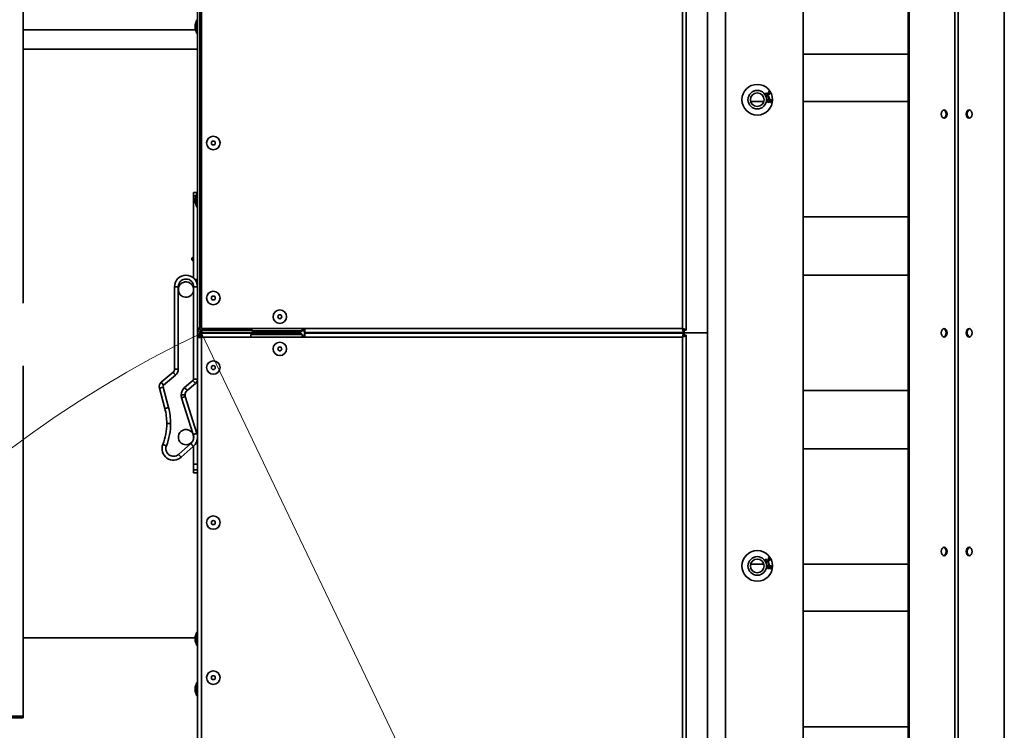
# Model space of a CAD drawing. Units: millimetres. Extents: x 3937 to 16316, y 433 to 9958.
# Drawn here: x 5492 to 6005, y 1947 to 2318 of the extents above; entities that cross this region are included whole.
import ezdxf

# ---------------------------------------------------------------- set-up
doc = ezdxf.new("R2010")
doc.units = ezdxf.units.MM

msp = doc.modelspace()

# ---------------------------------------------------------------- linework, layer by layer
at = {"color": 7, "linetype": 'Continuous', "lineweight": 35, "ltscale": 25}
for p, q in [((5584.61, 2673.9), (5584.61, 2156.5)), ((5585.91, 2674.7), (5585.91, 2155.7)), ((5586.66, 2156.5), (5586.66, 2673.9)), ((5837.56, 2642.95), (5837.56, 2156.5)), ((5839.61, 2642.95), (5839.61, 2155.6)), ((5850.61, 1718.8), (5850.61, 2589.8)), ((5860.11, 2593.59), (5860.11, 1715)), ((5900.61, 2593.59), (5900.61, 1715)), ((5955.29, 2544.75), (5955.29, 1763.85)), ((5955.86, 2544.75), (5955.86, 1763.85)), ((6005.36, 2546.8), (6005.36, 1761.8)), ((5981.49, 2529.8), (5981.49, 1778.8)), ((5979.72, 2370.47), (5979.72, 1778.8)), ((5493.61, 2352.57), (5493.61, 2169.76)), ((5584.31, 2317.57), (5583.41, 2315.1)), ((5584.61, 2317.57), (5584.31, 2317.57)), ((5584.31, 2310.57), (5584.31, 2317.57)), ((5583.65, 2312.37), (5493.61, 2312.37)), ((5583.41, 2313.05), (5583.41, 2315.1)), ((5583.41, 2313.05), (5584.31, 2310.57)), ((5584.31, 2310.57), (5584.61, 2310.57)), ((5493.61, 2302.39), (5584.61, 2302.39)), ((5493.61, 2302.38), (5584.61, 2302.38)), ((5900.61, 2299.64), (5955.29, 2299.64)), ((5881.21, 2279.51), (5881.4, 2279.26)), ((5881.97, 2279.23), (5882.23, 2279.33)), ((5882.29, 2277.66), (5882.6, 2277.73)), ((5882.49, 2276.72), (5882.29, 2277.66)), ((5882.4, 2279.77), (5882.3, 2280.07)), ((5882.8, 2276.79), (5882.49, 2276.72)), ((5882.6, 2277.73), (5882.8, 2276.79)), ((5880.05, 2275.09), (5873.17, 2275.09)), ((5883.51, 2274.5), (5883.52, 2274.82)), ((5955.29, 2275.09), (5900.61, 2275.09)), ((5584.61, 2227.45), (5582.61, 2227.45)), ((5582.61, 2225.82), (5582.61, 2227.45)), ((5582.61, 2222.83), (5582.61, 2225.82)), ((5582.61, 2225.82), (5583.9, 2225.82)), ((5584.31, 2226.95), (5583.41, 2224.47)), ((5583.41, 2222.42), (5583.41, 2224.47)), ((5584.61, 2226.95), (5584.31, 2226.95)), ((5584.31, 2219.95), (5584.31, 2226.95)), ((5582.61, 2182.83), (5582.61, 2222.83)), ((5583.41, 2222.83), (5582.61, 2222.83)), ((5583.41, 2222.42), (5584.31, 2219.95)), ((5584.31, 2219.95), (5584.61, 2219.95)), ((5900.61, 2214.79), (5955.29, 2214.79)), ((5582.51, 2193.74), (5582.61, 2193.66)), ((5955.29, 2184.45), (5900.61, 2184.45)), ((5574.61, 2178.35), (5572.61, 2178.35)), ((5572.61, 2135.29), (5572.61, 2178.35)), ((5574.61, 2135.29), (5574.61, 2178.35)), ((5582.61, 2178.35), (5582.61, 2130.16)), ((5582.61, 2178.35), (5584.61, 2178.35)), ((5583.33, 2182.06), (5584.61, 2182.06)), ((5584.56, 2179.07), (5584.61, 2179.07)), ((5585.41, 2156.5), (5584.61, 2156.5)), ((5584.61, 2156.5), (5584.61, 2152.1)), ((5584.61, 2154.9), (5585.36, 2154.9)), ((5584.61, 1634.7), (5584.61, 2152.1)), ((5585.41, 2152.1), (5584.61, 2152.1)), ((5585.41, 2152.45), (5586.95, 2152.45)), ((5585.41, 2151.92), (5585.41, 2152.45)), ((5585.61, 2155.82), (5585.61, 2156.61)), ((5585.61, 2155.9), (5585.91, 2155.9)), ((5612.91, 2155.7), (5585.91, 2155.7)), ((5586.32, 2155.7), (5586.33, 2155.66)), ((5586.33, 2155.66), (5586.33, 2155.7)), ((5640.61, 2156.5), (5586.66, 2156.5)), ((5586.66, 2155.25), (5586.66, 2154.45)), ((5586.66, 2154.45), (5637.56, 2154.45)), ((5586.66, 2153.35), (5586.66, 2154.15)), ((5586.66, 2154.15), (5637.56, 2154.15)), ((5586.66, 2152.1), (5586.66, 1634.7)), ((5640.61, 2152.1), (5586.66, 2152.1)), ((5586.82, 2155.58), (5586.82, 2155.7)), ((5612.41, 2152.1), (5612.41, 2153.35)), ((5612.41, 2153.35), (5639.41, 2153.35)), ((5612.91, 2156.5), (5612.91, 2155.7)), ((5612.91, 2156.5), (5612.91, 2155.25)), ((5639.91, 2155.25), (5612.91, 2155.25)), ((5637.56, 2154.45), (5637.56, 2155.25)), ((5637.56, 2154.15), (5637.56, 2153.35)), ((5638.81, 2156.5), (5638.81, 2156.15)), ((5638.81, 2156.15), (5640.61, 2156.15)), ((5638.81, 2152.1), (5638.81, 2152.45)), ((5638.81, 2152.45), (5640.61, 2152.45)), ((5639.41, 2152.1), (5639.41, 2153.35)), ((5639.91, 2156.5), (5639.91, 2155.25)), ((5640.41, 2152.45), (5640.41, 2156.15)), ((5837.56, 2156.5), (5640.61, 2156.5)), ((5640.61, 2156.5), (5640.61, 2154.45)), ((5838.45, 2154.45), (5640.61, 2154.45)), ((5640.61, 2152.1), (5640.61, 2154.15)), ((5838.45, 2154.15), (5640.61, 2154.15)), ((5837.56, 2152.1), (5640.61, 2152.1)), ((5641.91, 2154.15), (5641.91, 2154.45)), ((5661.61, 2154.45), (5661.61, 2154.15)), ((5711.61, 2154.15), (5711.61, 2154.45)), ((5720.86, 2154.45), (5720.86, 2154.15)), ((5786.61, 2154.45), (5786.61, 2154.15)), ((5820.61, 2154.3), (5820.61, 2154.45)), ((5850.61, 2154.3), (5820.61, 2154.3)), ((5820.61, 2154.15), (5820.61, 2154.3)), ((5850.61, 2154.3), (5820.61, 2154.3)), ((5837.56, 1665.65), (5837.56, 2152.1)), ((5837.71, 2156.15), (5838.27, 2156.15)), ((5837.71, 2152.45), (5838.27, 2152.45)), ((5838.45, 2155.25), (5838.45, 2154.45)), ((5838.45, 2153.35), (5838.45, 2154.15)), ((5838.81, 2155.6), (5839.61, 2155.6)), ((5838.81, 2152.99), (5839.61, 2152.99)), ((5839.61, 1665.65), (5839.61, 2152.99)), ((5493.61, 2136.99), (5493.61, 1954.17)), ((5565.68, 2128.54), (5571.89, 2133.76)), ((5566.96, 2127.01), (5573.18, 2132.22)), ((5572.61, 2135.29), (5574.61, 2135.29)), ((5565.68, 2128.54), (5566.96, 2127.01)), ((5582.25, 2129.39), (5577.9, 2125.74)), ((5579.19, 2124.21), (5583.54, 2127.86)), ((5583.54, 2127.86), (5582.25, 2129.39)), ((5582.61, 2130.16), (5584.61, 2130.16)), ((5566.64, 2125.98), (5564.71, 2125.47)), ((5564.71, 2125.47), (5567.57, 2114.78)), ((5569.5, 2115.3), (5566.64, 2125.98)), ((5576.11, 2121.91), (5578.11, 2121.91)), ((5900.61, 2124.15), (5955.29, 2124.15)), ((5576.35, 2120.41), (5582.4, 2101.21)), ((5584.31, 2101.81), (5578.25, 2121.01)), ((5568.59, 2107.02), (5570.59, 2107.02)), ((5566.52, 2096.05), (5568.38, 2095.32)), ((5581.09, 2096.49), (5574.76, 2090.86)), ((5576.08, 2089.37), (5574.76, 2090.86)), ((5576.08, 2089.37), (5582.42, 2095)), ((5582.61, 2085.76), (5582.61, 2095.17)), ((5955.29, 2093.8), (5900.61, 2093.8)), ((5582.61, 2085.76), (5584.61, 2085.76)), ((5582.61, 2082.77), (5582.61, 2085.76)), ((5582.61, 2082.77), (5584.61, 2082.77)), ((5582.61, 2081.15), (5582.61, 2082.77)), ((5582.61, 2081.15), (5584.61, 2081.15)), ((5881.21, 2036.18), (5881.4, 2035.93)), ((5881.97, 2035.89), (5882.23, 2035.99)), ((5882.29, 2034.33), (5882.6, 2034.39)), ((5882.49, 2033.39), (5882.29, 2034.33)), ((5882.4, 2036.44), (5882.3, 2036.74)), ((5882.6, 2034.39), (5882.8, 2033.45)), ((5873.17, 2033.5), (5880.05, 2033.5)), ((5882.8, 2033.45), (5882.49, 2033.39)), ((5883.51, 2031.17), (5883.52, 2031.48)), ((5900.61, 2033.5), (5955.29, 2033.5)), ((5955.29, 2008.95), (5900.61, 2008.95)), ((5584.31, 1998.02), (5583.41, 1995.54)), ((5584.61, 1998.02), (5584.31, 1998.02)), ((5584.31, 1991.02), (5584.31, 1998.02)), ((5493.61, 1995.02), (5583.41, 1995.02)), ((5583.41, 1993.49), (5583.41, 1995.54)), ((5583.41, 1993.49), (5584.31, 1991.02)), ((5584.31, 1991.02), (5584.61, 1991.02)), ((5584.31, 1971.73), (5583.41, 1969.26)), ((5583.41, 1967.2), (5583.41, 1969.26)), ((5583.41, 1967.2), (5584.31, 1964.73)), ((5584.61, 1971.73), (5584.31, 1971.73)), ((5584.31, 1964.73), (5584.31, 1971.73)), ((5584.31, 1964.73), (5584.61, 1964.73)), ((5477.86, 1954.17), (5493.61, 1954.17)), ((5477.86, 1953.37), (5493.61, 1953.37)), ((5493.61, 1954.17), (5493.61, 1953.37)), ((5900.61, 1948.65), (5955.29, 1948.65))]:
    msp.add_line(p, q, dxfattribs=at)
at = {"color": 7, "linetype": 'Continuous', "lineweight": 18, "ltscale": 25}
msp.add_line((5839.11, 1626.38), (5586.66, 2154.15), dxfattribs=at)
at = {"color": 7, "linetype": 'Continuous', "lineweight": 35, "ltscale": 25, "flags": 128}
for points in [[(5975.66, 2268.46), (5975.54, 2269.3), (5975.2, 2270.02), (5974.7, 2270.49), (5974.1, 2270.66), (5973.51, 2270.49), (5973, 2270.02), (5972.66, 2269.3), (5972.55, 2268.46), (5972.66, 2267.62), (5973, 2266.91), (5973.51, 2266.43), (5974.1, 2266.26), (5974.7, 2266.43), (5975.2, 2266.91), (5975.54, 2267.62), (5975.66, 2268.46)], [(5973.82, 2270.63), (5974.13, 2270.49), (5974.64, 2270.02), (5974.97, 2269.3), (5975.09, 2268.46), (5974.97, 2267.62), (5974.64, 2266.91), (5974.13, 2266.43), (5973.82, 2266.3)], [(5988.67, 2268.46), (5988.55, 2269.3), (5988.21, 2270.02), (5987.71, 2270.49), (5987.11, 2270.66), (5986.52, 2270.49), (5986.01, 2270.02), (5985.68, 2269.3), (5985.56, 2268.46), (5985.68, 2267.62), (5986.01, 2266.91), (5986.52, 2266.43), (5987.11, 2266.26), (5987.71, 2266.43), (5988.21, 2266.91), (5988.55, 2267.62), (5988.67, 2268.46)], [(5975.66, 2154.3), (5975.54, 2155.14), (5975.2, 2155.85), (5974.7, 2156.33), (5974.1, 2156.5), (5973.51, 2156.33), (5973, 2155.85), (5972.66, 2155.14), (5972.55, 2154.3), (5972.66, 2153.45), (5973, 2152.74), (5973.51, 2152.26), (5974.1, 2152.1), (5974.7, 2152.26), (5975.2, 2152.74), (5975.54, 2153.45), (5975.66, 2154.3)], [(5973.82, 2156.46), (5974.13, 2156.33), (5974.64, 2155.85), (5974.97, 2155.14), (5975.09, 2154.3), (5974.97, 2153.45), (5974.64, 2152.74), (5974.13, 2152.26), (5973.82, 2152.13)], [(5988.67, 2154.3), (5988.55, 2155.14), (5988.21, 2155.85), (5987.71, 2156.33), (5987.11, 2156.5), (5986.52, 2156.33), (5986.01, 2155.85), (5985.68, 2155.14), (5985.56, 2154.3), (5985.68, 2153.45), (5986.01, 2152.74), (5986.52, 2152.26), (5987.11, 2152.1), (5987.71, 2152.26), (5988.21, 2152.74), (5988.55, 2153.45), (5988.67, 2154.3)], [(5571.89, 2133.76), (5571.92, 2133.73), (5571.99, 2133.64), (5572.11, 2133.5), (5572.27, 2133.31), (5572.46, 2133.07), (5572.69, 2132.81), (5572.93, 2132.52), (5573.18, 2132.22)], [(5579.19, 2124.21), (5579.16, 2124.24), (5579.09, 2124.33), (5578.97, 2124.47), (5578.81, 2124.66), (5578.61, 2124.89), (5578.39, 2125.16), (5578.15, 2125.44), (5577.9, 2125.74)], [(5578.25, 2121.01), (5578.22, 2121), (5578.11, 2120.96), (5577.93, 2120.91), (5577.69, 2120.83), (5577.41, 2120.74), (5577.08, 2120.64), (5576.72, 2120.53), (5576.35, 2120.41)], [(5569.5, 2115.3), (5569.13, 2115.2), (5568.76, 2115.1), (5568.43, 2115.01), (5568.14, 2114.94), (5567.9, 2114.87), (5567.72, 2114.82), (5567.61, 2114.79), (5567.57, 2114.78)], [(5584.31, 2101.81), (5584.27, 2101.8), (5584.16, 2101.76), (5583.98, 2101.71), (5583.75, 2101.63), (5583.46, 2101.54), (5583.13, 2101.44), (5582.77, 2101.33), (5582.4, 2101.21)], [(5582.42, 2095), (5582.4, 2095.02), (5582.32, 2095.11), (5582.2, 2095.25), (5582.03, 2095.43), (5581.83, 2095.66), (5581.6, 2095.92), (5581.35, 2096.2), (5581.09, 2096.49)], [(5975.66, 2040.13), (5975.54, 2040.97), (5975.2, 2041.68), (5974.7, 2042.16), (5974.1, 2042.33), (5973.51, 2042.16), (5973, 2041.68), (5972.66, 2040.97), (5972.55, 2040.13), (5972.66, 2039.29), (5973, 2038.57), (5973.51, 2038.1), (5974.1, 2037.93), (5974.7, 2038.1), (5975.2, 2038.57), (5975.54, 2039.29), (5975.66, 2040.13)], [(5973.82, 2042.29), (5974.13, 2042.16), (5974.64, 2041.68), (5974.97, 2040.97), (5975.09, 2040.13), (5974.97, 2039.29), (5974.64, 2038.57), (5974.13, 2038.1), (5973.82, 2037.97)], [(5988.67, 2040.13), (5988.55, 2040.97), (5988.21, 2041.68), (5987.71, 2042.16), (5987.11, 2042.33), (5986.52, 2042.16), (5986.01, 2041.68), (5985.68, 2040.97), (5985.56, 2040.13), (5985.68, 2039.29), (5986.01, 2038.57), (5986.52, 2038.1), (5987.11, 2037.93), (5987.71, 2038.1), (5988.21, 2038.57), (5988.55, 2039.29), (5988.67, 2040.13)]]:
    msp.add_lwpolyline(points, dxfattribs=at)
at = {"color": 7, "linetype": 'Continuous', "lineweight": 35, "ltscale": 625}
for centre, radius in [((5876.61, 2275.96), 8), ((5876.61, 2275.96), 4.85), ((5876.61, 2275.96), 3.55), ((5592.86, 2253.36), 3.5), ((5592.86, 2253.36), 1.03), ((5592.86, 2172.45), 3.5), ((5592.86, 2172.45), 1.03), ((5627.56, 2162.7), 3.5), ((5627.56, 2162.7), 1.03), ((5627.56, 2145.9), 3.5), ((5627.56, 2145.9), 1.03), ((5592.86, 2136.15), 3.5), ((5592.86, 2136.15), 1.03), ((5592.86, 2055.23), 3.5), ((5592.86, 2055.23), 1.03), ((5876.61, 2032.63), 8), ((5876.61, 2032.63), 4.85), ((5876.61, 2032.63), 3.55), ((5592.86, 1974.31), 3.5), ((5592.86, 1974.31), 1.03)]:
    msp.add_circle(centre, radius, dxfattribs=at)
at = {"color": 7, "linetype": 'Continuous', "lineweight": 18, "ltscale": 25}
for centre, radius, start, end in [((5785.61, 1744.3), 1311.11, 150.53894, 270), ((5839.34, 1626.38), 585.14, 115.58432, 291.64086)]:
    msp.add_arc(centre, radius, start, end, dxfattribs=at)
at = {"color": 7, "linetype": 'Continuous', "lineweight": 35, "ltscale": 625}
for centre, radius, start, end in [((5988.19, 2268.7), 2.08, 112.4384, 186.6209), ((5988.19, 2268.22), 2.08, 173.3791, 247.5616), ((5582.61, 2192.75), 1, 95.7885, 270), ((5578.61, 2178.35), 6, 360, 180), ((5578.61, 2176.85), 4, 7.6185, 187.6185), ((5578.61, 2176.85), 4, 187.6185, 7.6185), ((5586.66, 2156.5), 2.05, 180, 270), ((5586.66, 2152.1), 2.05, 90, 180), ((5586.66, 2156.5), 1.25, 180, 270), ((5586.66, 2152.1), 1.25, 90, 163.7398), ((5587.41, 2155.88), 1.1, 191.5324, 214.9338), ((5637.56, 2156.5), 2.05, 270, 322.4281), ((5637.56, 2152.1), 2.05, 37.5719, 90), ((5637.56, 2152.1), 2.05, 9.8304, 25.5195), ((5988.19, 2154.54), 2.08, 112.4384, 186.6209), ((5988.19, 2154.06), 2.08, 173.3791, 247.5616), ((5570.61, 2135.29), 2, 310, 0), ((5570.61, 2135.29), 4, 310, 0), ((5567.61, 2126.24), 3, 130, 195), ((5581.61, 2130.16), 3, 310, 0), ((5581.11, 2121.91), 5, 130, 180), ((5581.11, 2121.91), 5, 180, 197.5), ((5581.11, 2121.91), 3, 130, 180), ((5581.11, 2121.91), 3, 180, 197.5), ((5538.59, 2107.02), 30, 0, 15), ((5538.59, 2107.02), 32, 0, 15), ((5538.59, 2107.02), 30, 338.5511, 0), ((5538.59, 2107.02), 32, 338.5511, 0), ((5578.61, 2099.85), 4, 67.4773, 247.4773), ((5578.61, 2099.85), 4, 247.4773, 67.4773), ((5578.11, 2099.86), 4.5, 311.6, 17.5), ((5578.11, 2099.86), 6.5, 0, 17.5), ((5572.1, 2093.85), 6, 158.5511, 311.6), ((5578.11, 2099.86), 6.5, 311.6, 0), ((5988.19, 2040.37), 2.08, 112.4384, 186.6209), ((5988.19, 2039.89), 2.08, 173.3791, 247.5616)]:
    msp.add_arc(centre, radius, start, end, dxfattribs=at)
at = {"color": 7, "linetype": 'Continuous', "lineweight": 35, "ltscale": 25}
for points, knots in [([(5880.97, 2278.46), (5880.92, 2278.56), (5880.83, 2278.77), (5880.87, 2279.09), (5881, 2279.35), (5881.14, 2279.46), (5881.21, 2279.51)], [0, 0, 0, 0, 0.280041, 0.559425, 0.779569, 1, 1, 1, 1]), ([(5882.08, 2278.09), (5881.96, 2278.04), (5881.73, 2277.95), (5881.39, 2278.04), (5881.12, 2278.21), (5881.02, 2278.38), (5880.97, 2278.46)], [0, 0, 0, 0, 0.279241, 0.558877, 0.779248, 1, 1, 1, 1]), ([(5881.4, 2279.26), (5881.34, 2279.21), (5881.23, 2279.11), (5881.14, 2278.93), (5881.13, 2278.74), (5881.17, 2278.63), (5881.19, 2278.58)], [0, 0, 0, 0, 0.280863, 0.560095, 0.779937, 1, 1, 1, 1]), ([(5881.19, 2278.58), (5881.24, 2278.52), (5881.33, 2278.39), (5881.54, 2278.31), (5881.74, 2278.3), (5881.86, 2278.35), (5881.91, 2278.37)], [0, 0, 0, 0, 0.279655, 0.559304, 0.779514, 1, 1, 1, 1]), ([(5881.62, 2275.44), (5881.65, 2275.59), (5881.7, 2275.8), (5881.9, 2276.01), (5882.27, 2276.25), (5882.64, 2276.23), (5882.94, 2276.21)], [0, 0, 0, 0, 0.249508, 0.375257, 0.500985, 1, 1, 1, 1]), ([(5882.41, 2274.56), (5882.29, 2274.59), (5882.05, 2274.64), (5881.77, 2274.86), (5881.62, 2275.15), (5881.62, 2275.35), (5881.62, 2275.44)], [0, 0, 0, 0, 0.280317, 0.55989, 0.779772, 1, 1, 1, 1]), ([(5882.54, 2275.88), (5882.45, 2275.88), (5882.29, 2275.88), (5882.07, 2275.78), (5881.92, 2275.62), (5881.89, 2275.49), (5881.88, 2275.42)], [0, 0, 0, 0, 0.2804036, 0.5601353, 0.7801493, 1, 1, 1, 1]), ([(5881.88, 2275.42), (5881.88, 2275.34), (5881.89, 2275.18), (5882.05, 2275.01), (5882.24, 2274.91), (5882.36, 2274.89), (5882.42, 2274.88)], [0, 0, 0, 0, 0.278448, 0.558101, 0.778825, 1, 1, 1, 1]), ([(5881.91, 2278.37), (5881.97, 2278.42), (5882.1, 2278.5), (5882.18, 2278.7), (5882.18, 2278.89), (5882.13, 2279), (5882.11, 2279.05)], [0, 0, 0, 0, 0.2798019, 0.5591997, 0.7793898, 1, 1, 1, 1]), ([(5882.11, 2279.05), (5882.09, 2279.09), (5882.05, 2279.15), (5882, 2279.2), (5881.97, 2279.23)], [0, 0, 0, 0, 0.5597484, 1, 1, 1, 1]), ([(5882.4, 2278.8), (5882.42, 2278.73), (5882.45, 2278.57), (5882.35, 2278.28), (5882.18, 2278.16), (5882.08, 2278.09)], [0, 0, 0, 0, 0.2810253, 0.5614757, 1, 1, 1, 1]), ([(5882.23, 2279.33), (5882.23, 2279.32), (5882.24, 2279.3), (5882.25, 2279.29), (5882.25, 2279.28)], [0, 0, 0, 0, 0.560001, 1, 1, 1, 1]), ([(5882.25, 2279.28), (5882.29, 2279.22), (5882.37, 2279.11), (5882.54, 2278.99), (5882.72, 2278.96), (5882.82, 2279.01), (5882.88, 2279.03)], [0, 0, 0, 0, 0.280651, 0.560952, 0.779957, 1, 1, 1, 1]), ([(5882.3, 2280.07), (5882.4, 2280.1), (5882.6, 2280.15), (5882.89, 2280.08), (5883.12, 2279.92), (5883.2, 2279.79), (5883.25, 2279.72)], [0, 0, 0, 0, 0.280204, 0.55945, 0.77953, 1, 1, 1, 1]), ([(5883.03, 2279.59), (5882.99, 2279.64), (5882.91, 2279.75), (5882.67, 2279.85), (5882.5, 2279.8), (5882.4, 2279.77)], [0, 0, 0, 0, 0.280446, 0.560365, 1, 1, 1, 1]), ([(5883.02, 2278.74), (5882.97, 2278.72), (5882.85, 2278.67), (5882.62, 2278.67), (5882.49, 2278.75), (5882.4, 2278.8)], [0, 0, 0, 0, 0.280554, 0.561069, 1, 1, 1, 1]), ([(5883.04, 2275.32), (5883.04, 2275.4), (5883.03, 2275.56), (5882.9, 2275.75), (5882.72, 2275.86), (5882.6, 2275.87), (5882.54, 2275.88)], [0, 0, 0, 0, 0.279224, 0.558792, 0.779178, 1, 1, 1, 1]), ([(5882.88, 2279.03), (5882.93, 2279.06), (5883.03, 2279.13), (5883.09, 2279.3), (5883.09, 2279.46), (5883.05, 2279.54), (5883.03, 2279.59)], [0, 0, 0, 0, 0.279607, 0.559068, 0.779259, 1, 1, 1, 1]), ([(5882.94, 2276.21), (5883.15, 2276.18), (5883.53, 2276.14), (5883.85, 2275.93), (5883.99, 2275.83)], [0, 0, 0, 0, 0.561404, 1, 1, 1, 1]), ([(5883.25, 2279.72), (5883.29, 2279.62), (5883.37, 2279.43), (5883.35, 2279.13), (5883.22, 2278.89), (5883.09, 2278.79), (5883.02, 2278.74)], [0, 0, 0, 0, 0.280188, 0.559922, 0.779998, 1, 1, 1, 1]), ([(5883.03, 2275.89), (5883.13, 2275.78), (5883.3, 2275.6), (5883.31, 2275.35), (5883.31, 2275.23)], [0, 0, 0, 0, 0.558713, 1, 1, 1, 1]), ([(5883.9, 2275.48), (5883.84, 2275.55), (5883.73, 2275.7), (5883.41, 2275.83), (5883.18, 2275.87), (5883.03, 2275.89)], [0, 0, 0, 0, 0.279181, 0.559176, 1, 1, 1, 1]), ([(5883.96, 2275.21), (5883.96, 2275.26), (5883.96, 2275.36), (5883.92, 2275.44), (5883.9, 2275.48)], [0, 0, 0, 0, 0.559792, 1, 1, 1, 1]), ([(5883.99, 2275.83), (5884.07, 2275.72), (5884.22, 2275.52), (5884.22, 2275.27), (5884.22, 2275.16)], [0, 0, 0, 0, 0.558487, 1, 1, 1, 1]), ([(5883.31, 2275.23), (5883.28, 2275.12), (5883.23, 2274.89), (5882.97, 2274.66), (5882.69, 2274.55), (5882.51, 2274.56), (5882.41, 2274.56)], [0, 0, 0, 0, 0.27916, 0.558795, 0.779193, 1, 1, 1, 1]), ([(5882.42, 2274.88), (5882.5, 2274.88), (5882.66, 2274.88), (5882.87, 2274.98), (5883, 2275.14), (5883.03, 2275.26), (5883.04, 2275.32)], [0, 0, 0, 0, 0.2806329, 0.5598239, 0.7797794, 1, 1, 1, 1]), ([(5884.22, 2275.16), (5884.2, 2275.06), (5884.16, 2274.87), (5883.98, 2274.65), (5883.75, 2274.52), (5883.59, 2274.51), (5883.51, 2274.5)], [0, 0, 0, 0, 0.28011, 0.559282, 0.779381, 1, 1, 1, 1]), ([(5883.52, 2274.82), (5883.57, 2274.82), (5883.67, 2274.84), (5883.76, 2274.89), (5883.8, 2274.91)], [0, 0, 0, 0, 0.560581, 1, 1, 1, 1]), ([(5883.8, 2274.91), (5883.85, 2274.95), (5883.93, 2275.04), (5883.95, 2275.16), (5883.96, 2275.21)], [0, 0, 0, 0, 0.559102, 1, 1, 1, 1]), ([(5574.61, 2178.5), (5574.69, 2179.02), (5574.84, 2180.05), (5575.8, 2181.34), (5577.12, 2182.18), (5578.68, 2182.46), (5580.23, 2182.12), (5581.53, 2181.23), (5582.43, 2179.91), (5582.55, 2178.87), (5582.61, 2178.35)], [0, 0, 0, 0, 0.125001, 0.250001, 0.375001, 0.500001, 0.625001, 0.750001, 0.875, 1, 1, 1, 1]), ([(5574.61, 2178.35), (5574.61, 2178.38), (5574.61, 2178.43), (5574.61, 2178.48), (5574.61, 2178.5)], [0, 0, 0, 0, 0.559998, 1, 1, 1, 1]), ([(5585.41, 2156.5), (5585.43, 2156.53), (5585.47, 2156.58), (5585.68, 2156.65), (5585.86, 2156.69), (5585.91, 2156.7)], [0, 0, 0, 0, 0.4291578, 0.8583156, 1, 1, 1, 1]), ([(5586.85, 2155.7), (5586.85, 2155.67), (5586.81, 2155.5), (5586.75, 2155.31), (5586.69, 2155.27), (5586.66, 2155.25)], [0, 0, 0, 0, 0.093731, 0.546865, 1, 1, 1, 1]), ([(5837.56, 2156.5), (5837.8, 2156.43), (5838.28, 2156.3), (5838.91, 2156.1), (5839.37, 2155.9), (5839.58, 2155.73), (5839.6, 2155.63), (5839.61, 2155.6)], [0, 0, 0, 0, 0.22287, 0.445781, 0.668691, 0.891602, 1, 1, 1, 1]), ([(5838.45, 2154.45), (5838.39, 2154.47), (5838.25, 2154.52), (5838.05, 2154.9), (5837.85, 2155.45), (5837.69, 2156.03), (5837.59, 2156.38), (5837.56, 2156.5)], [0, 0, 0, 0, 0.22287, 0.445781, 0.668691, 0.891602, 1, 1, 1, 1]), ([(5837.56, 2156.5), (5837.71, 2156.43), (5838.02, 2156.28), (5838.42, 2156.07), (5838.7, 2155.86), (5838.8, 2155.7), (5838.81, 2155.62), (5838.81, 2155.6)], [0, 0, 0, 0, 0.2361436, 0.4723434, 0.7085437, 0.9447441, 1, 1, 1, 1]), ([(5838.45, 2155.25), (5838.38, 2155.26), (5838.24, 2155.3), (5838.03, 2155.56), (5837.82, 2155.93), (5837.66, 2156.27), (5837.57, 2156.46), (5837.56, 2156.5)], [0, 0, 0, 0, 0.236144, 0.472343, 0.708544, 0.944744, 1, 1, 1, 1]), ([(5838.45, 2154.15), (5838.39, 2154.12), (5838.25, 2154.07), (5838.05, 2153.69), (5837.85, 2153.14), (5837.69, 2152.57), (5837.59, 2152.21), (5837.56, 2152.1)], [0, 0, 0, 0, 0.22287, 0.445781, 0.668691, 0.891602, 1, 1, 1, 1]), ([(5838.45, 2153.35), (5838.38, 2153.33), (5838.24, 2153.3), (5838.03, 2153.04), (5837.82, 2152.66), (5837.66, 2152.32), (5837.57, 2152.13), (5837.56, 2152.1)], [0, 0, 0, 0, 0.236144, 0.472343, 0.708544, 0.944744, 1, 1, 1, 1]), ([(5837.56, 2152.1), (5837.8, 2152.16), (5838.28, 2152.3), (5838.91, 2152.5), (5839.37, 2152.7), (5839.58, 2152.86), (5839.6, 2152.96), (5839.61, 2152.99)], [0, 0, 0, 0, 0.22287, 0.445781, 0.668691, 0.891602, 1, 1, 1, 1]), ([(5837.56, 2152.1), (5837.71, 2152.17), (5838.02, 2152.31), (5838.42, 2152.52), (5838.7, 2152.73), (5838.8, 2152.89), (5838.81, 2152.98), (5838.81, 2152.99)], [0, 0, 0, 0, 0.2361436, 0.4723434, 0.7085437, 0.9447441, 1, 1, 1, 1]), ([(5566.61, 2126.24), (5566.63, 2126.41), (5566.67, 2126.7), (5566.87, 2126.92), (5566.96, 2127.01)], [0, 0, 0, 0, 0.559122, 1, 1, 1, 1]), ([(5582.61, 2130.16), (5582.59, 2129.99), (5582.55, 2129.7), (5582.34, 2129.49), (5582.25, 2129.39)], [0, 0, 0, 0, 0.56, 1, 1, 1, 1]), ([(5566.64, 2125.98), (5566.63, 2126.03), (5566.61, 2126.12), (5566.61, 2126.2), (5566.61, 2126.24)], [0, 0, 0, 0, 0.559851, 1, 1, 1, 1]), ([(5574.76, 2090.86), (5574.39, 2090.6), (5573.65, 2090.06), (5572.28, 2089.78), (5570.91, 2089.95), (5569.65, 2090.59), (5568.68, 2091.62), (5568.22, 2092.72), (5568.09, 2093.61), (5568.1, 2094.09), (5568.13, 2094.36), (5568.14, 2094.42), (5568.14, 2094.45), (5568.15, 2094.51), (5568.2, 2094.8), (5568.3, 2095.09), (5568.38, 2095.32)], [0, 0, 0, 0, 0.127473, 0.254948, 0.382427, 0.509913, 0.645187, 0.773724, 0.839484, 0.897449, 0.908328, 0.914321, 0.914755, 0.916468, 0.931407, 1, 1, 1, 1]), ([(5880.97, 2035.12), (5880.92, 2035.23), (5880.83, 2035.43), (5880.87, 2035.76), (5881, 2036.01), (5881.14, 2036.13), (5881.21, 2036.18)], [0, 0, 0, 0, 0.280041, 0.559425, 0.779569, 1, 1, 1, 1]), ([(5882.08, 2034.75), (5881.96, 2034.71), (5881.73, 2034.62), (5881.39, 2034.7), (5881.12, 2034.88), (5881.02, 2035.04), (5880.97, 2035.12)], [0, 0, 0, 0, 0.279241, 0.558877, 0.779248, 1, 1, 1, 1]), ([(5881.4, 2035.93), (5881.34, 2035.88), (5881.23, 2035.78), (5881.14, 2035.6), (5881.13, 2035.4), (5881.17, 2035.3), (5881.19, 2035.25)], [0, 0, 0, 0, 0.280863, 0.560095, 0.779937, 1, 1, 1, 1]), ([(5881.19, 2035.25), (5881.24, 2035.18), (5881.33, 2035.05), (5881.54, 2034.97), (5881.74, 2034.97), (5881.86, 2035.02), (5881.91, 2035.04)], [0, 0, 0, 0, 0.279655, 0.559304, 0.779514, 1, 1, 1, 1]), ([(5881.91, 2035.04), (5881.97, 2035.08), (5882.1, 2035.17), (5882.18, 2035.37), (5882.18, 2035.56), (5882.13, 2035.66), (5882.11, 2035.72)], [0, 0, 0, 0, 0.2798019, 0.5591997, 0.7793898, 1, 1, 1, 1]), ([(5882.11, 2035.72), (5882.09, 2035.75), (5882.05, 2035.81), (5882, 2035.87), (5881.97, 2035.89)], [0, 0, 0, 0, 0.5597484, 1, 1, 1, 1]), ([(5882.4, 2035.47), (5882.42, 2035.39), (5882.45, 2035.23), (5882.35, 2034.95), (5882.18, 2034.83), (5882.08, 2034.75)], [0, 0, 0, 0, 0.2810253, 0.5614757, 1, 1, 1, 1]), ([(5882.23, 2035.99), (5882.23, 2035.99), (5882.24, 2035.97), (5882.25, 2035.96), (5882.25, 2035.95)], [0, 0, 0, 0, 0.560001, 1, 1, 1, 1]), ([(5882.25, 2035.95), (5882.29, 2035.89), (5882.37, 2035.77), (5882.54, 2035.66), (5882.72, 2035.63), (5882.82, 2035.67), (5882.88, 2035.7)], [0, 0, 0, 0, 0.280651, 0.560952, 0.779957, 1, 1, 1, 1]), ([(5882.3, 2036.74), (5882.4, 2036.77), (5882.6, 2036.82), (5882.89, 2036.75), (5883.12, 2036.59), (5883.2, 2036.45), (5883.25, 2036.38)], [0, 0, 0, 0, 0.280204, 0.55945, 0.77953, 1, 1, 1, 1]), ([(5883.03, 2036.25), (5882.99, 2036.31), (5882.91, 2036.42), (5882.67, 2036.51), (5882.5, 2036.47), (5882.4, 2036.44)], [0, 0, 0, 0, 0.280446, 0.560365, 1, 1, 1, 1]), ([(5883.02, 2035.41), (5882.97, 2035.39), (5882.85, 2035.34), (5882.62, 2035.34), (5882.49, 2035.42), (5882.4, 2035.47)], [0, 0, 0, 0, 0.280554, 0.561069, 1, 1, 1, 1]), ([(5882.88, 2035.7), (5882.93, 2035.73), (5883.03, 2035.8), (5883.09, 2035.97), (5883.09, 2036.12), (5883.05, 2036.21), (5883.03, 2036.25)], [0, 0, 0, 0, 0.279607, 0.559068, 0.779259, 1, 1, 1, 1]), ([(5883.25, 2036.38), (5883.29, 2036.29), (5883.37, 2036.09), (5883.35, 2035.8), (5883.22, 2035.55), (5883.09, 2035.46), (5883.02, 2035.41)], [0, 0, 0, 0, 0.280188, 0.559922, 0.779998, 1, 1, 1, 1]), ([(5881.62, 2032.11), (5881.65, 2032.25), (5881.7, 2032.47), (5881.9, 2032.68), (5882.27, 2032.91), (5882.64, 2032.89), (5882.94, 2032.88)], [0, 0, 0, 0, 0.249508, 0.375257, 0.500985, 1, 1, 1, 1]), ([(5882.41, 2031.23), (5882.29, 2031.25), (5882.05, 2031.3), (5881.77, 2031.52), (5881.62, 2031.82), (5881.62, 2032.01), (5881.62, 2032.11)], [0, 0, 0, 0, 0.280317, 0.55989, 0.779772, 1, 1, 1, 1]), ([(5882.54, 2032.55), (5882.45, 2032.55), (5882.29, 2032.55), (5882.07, 2032.45), (5881.92, 2032.28), (5881.89, 2032.16), (5881.88, 2032.09)], [0, 0, 0, 0, 0.2804036, 0.5601353, 0.7801493, 1, 1, 1, 1]), ([(5881.88, 2032.09), (5881.88, 2032.01), (5881.89, 2031.85), (5882.05, 2031.67), (5882.24, 2031.58), (5882.36, 2031.56), (5882.42, 2031.55)], [0, 0, 0, 0, 0.278448, 0.558101, 0.778825, 1, 1, 1, 1]), ([(5883.31, 2031.9), (5883.28, 2031.79), (5883.23, 2031.56), (5882.97, 2031.33), (5882.69, 2031.22), (5882.51, 2031.23), (5882.41, 2031.23)], [0, 0, 0, 0, 0.27916, 0.558795, 0.779193, 1, 1, 1, 1]), ([(5882.42, 2031.55), (5882.5, 2031.55), (5882.66, 2031.54), (5882.87, 2031.64), (5883, 2031.81), (5883.03, 2031.93), (5883.04, 2031.99)], [0, 0, 0, 0, 0.2806329, 0.5598239, 0.7797794, 1, 1, 1, 1]), ([(5883.04, 2031.99), (5883.04, 2032.07), (5883.03, 2032.23), (5882.9, 2032.41), (5882.72, 2032.52), (5882.6, 2032.54), (5882.54, 2032.55)], [0, 0, 0, 0, 0.279224, 0.558792, 0.779178, 1, 1, 1, 1]), ([(5882.94, 2032.88), (5883.15, 2032.85), (5883.53, 2032.81), (5883.85, 2032.59), (5883.99, 2032.5)], [0, 0, 0, 0, 0.561404, 1, 1, 1, 1]), ([(5883.03, 2032.55), (5883.13, 2032.45), (5883.3, 2032.26), (5883.31, 2032.01), (5883.31, 2031.9)], [0, 0, 0, 0, 0.558713, 1, 1, 1, 1]), ([(5883.9, 2032.14), (5883.84, 2032.22), (5883.73, 2032.36), (5883.41, 2032.5), (5883.18, 2032.53), (5883.03, 2032.55)], [0, 0, 0, 0, 0.279181, 0.559176, 1, 1, 1, 1]), ([(5884.22, 2031.83), (5884.2, 2031.73), (5884.16, 2031.53), (5883.98, 2031.31), (5883.75, 2031.19), (5883.59, 2031.18), (5883.51, 2031.17)], [0, 0, 0, 0, 0.28011, 0.559282, 0.779381, 1, 1, 1, 1]), ([(5883.52, 2031.48), (5883.57, 2031.49), (5883.67, 2031.5), (5883.76, 2031.55), (5883.8, 2031.57)], [0, 0, 0, 0, 0.560581, 1, 1, 1, 1]), ([(5883.8, 2031.57), (5883.85, 2031.62), (5883.93, 2031.71), (5883.95, 2031.82), (5883.96, 2031.87)], [0, 0, 0, 0, 0.559102, 1, 1, 1, 1]), ([(5883.96, 2031.87), (5883.96, 2031.93), (5883.96, 2032.02), (5883.92, 2032.11), (5883.9, 2032.14)], [0, 0, 0, 0, 0.559792, 1, 1, 1, 1]), ([(5883.99, 2032.5), (5884.07, 2032.39), (5884.22, 2032.19), (5884.22, 2031.94), (5884.22, 2031.83)], [0, 0, 0, 0, 0.558487, 1, 1, 1, 1])]:
    msp.add_open_spline(points, degree=3, knots=knots, dxfattribs=at)
for points in [[(5584.61, 2156.5), (5584.64, 2156.53), (5584.7, 2156.58), (5585.17, 2156.67), (5585.85, 2156.76), (5586.39, 2156.82), (5586.66, 2156.85)], [(5584.61, 2152.1), (5584.64, 2152.07), (5584.7, 2152.01), (5585.17, 2151.92), (5585.85, 2151.83), (5586.39, 2151.77), (5586.66, 2151.74)], [(5587.01, 2156.5), (5586.98, 2156.23), (5586.92, 2155.69), (5586.83, 2155.01), (5586.75, 2154.54), (5586.69, 2154.48), (5586.66, 2154.45)], [(5587.01, 2152.1), (5586.98, 2152.36), (5586.92, 2152.9), (5586.83, 2153.58), (5586.75, 2154.05), (5586.69, 2154.11), (5586.66, 2154.15)], [(5587.01, 2152.1), (5586.98, 2152.26), (5586.92, 2152.59), (5586.83, 2153), (5586.75, 2153.29), (5586.69, 2153.33), (5586.66, 2153.35)]]:
    msp.add_open_spline(points, degree=3, dxfattribs=at)

doc.saveas('drawing.dxf')
